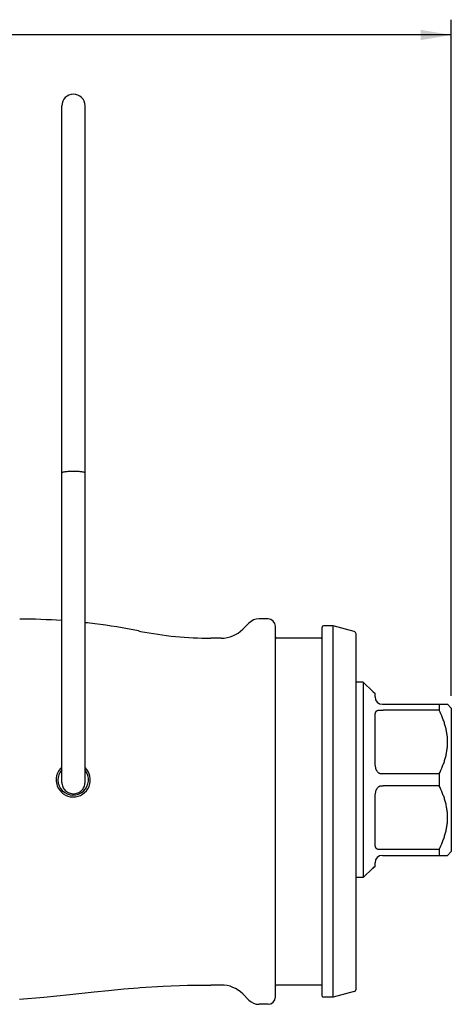
# Model space of a CAD drawing. Units: inches. Extents: x 0.2 to 33.8, y 0.2 to 21.8.
# Drawn here: x 27 to 28.8, y 7.6 to 11.6 of the extents above; entities that cross this region are included whole.
import ezdxf

# ---------------------------------------------------------------- set-up
doc = ezdxf.new("R2010")
doc.units = ezdxf.units.IN
doc.header["$LTSCALE"] = 1.87
doc.header["$MEASUREMENT"] = 0
doc.layers.get('0').update_dxf_attribs({"linetype": 'CONTINUOUS'})
doc.layers.add('GEOM.ELEMENT', color=7, linetype='CONTINUOUS')
doc.layers.add('SURFACES', color=7, linetype='CONTINUOUS')
doc.styles.get("Standard").update_dxf_attribs({"font": 'txt', "width": 0.8})
doc.dimstyles.new('DIMSTYLE_1', dxfattribs={"dimtxt": 0.1, "dimasz": 0.125, "dimexe": 0.18, "dimexo": 0.0625, "dimgap": 0.09, "dimtad": 0, "dimtih": 1, "dimtoh": 1, "dimzin": 4, "dimdsep": 46, "dimtxsty": 'STANDARD', "dimblk": '_FILLED', "dimblk1": '_FILLED', "dimblk2": '_FILLED', "dimcen": 0.09, "dimadec": 0, "dimazin": 0, "dimtp": 0.01, "dimtm": 0.01, "dimtfac": 1, "dimtofl": 0, "dimtmove": 0, "dimatfit": 3, "dimldrblk": '_FILLED', "dimfxl": 1, "dimtolj": 1, "dimtzin": 4, "dimarcsym": 0})

# ---------------------------------------------------------------- blocks, each defined once
blk = doc.blocks.new('_FILLED')
at = {"color": 0, "linetype": 'BYBLOCK'}
blk.add_solid([(0, 0), (-1, 0.168), (-1, -0.168)], dxfattribs=at)
blk = doc.blocks.new('*D8')
at = {"color": 2, "linetype": 'CONTINUOUS'}
for p, q in [((19.1992, 8.7073), (19.1992, 11.5822)), ((28.7516, 8.8141), (28.7516, 11.5822)), ((19.1992, 11.5197), (23.5779, 11.5197)), ((28.7516, 11.5197), (24.3729, 11.5197))]:
    blk.add_line(p, q, dxfattribs=at)
at = {"color": 2, "linetype": 'CONTINUOUS', "xscale": 0.125, "yscale": 0.125, "zscale": 0.125, "rotation": 180}
blk.add_blockref('_FILLED', (19.1992, 11.5197), dxfattribs=at)
at = {"color": 2, "linetype": 'CONTINUOUS', "xscale": 0.125, "yscale": 0.125, "zscale": 0.125}
blk.add_blockref('_FILLED', (28.7516, 11.5197), dxfattribs=at)
at = {"color": 2, "linetype": 'CONTINUOUS', "insert": (23.9754, 11.5697), "char_height": 0.1, "width": 0.72, "attachment_point": 2, "line_spacing_factor": 0.9}
blk.add_mtext('(9.55{\\Ftxt.shx;\\W2.400000;\\H0.100000; })\\P[242,6]', dxfattribs=at)

msp = doc.modelspace()

# ---------------------------------------------------------------- linework, layer by layer
at = {"color": 7, "linetype": 'CONTINUOUS'}
for p, q in [((28.0317, 7.5811), (28.0317, 9.0991)), ((28.2237, 7.5851), (28.2237, 9.0951)), ((28.3617, 7.6128), (28.3617, 9.0674)), ((28.3916, 8.8701), (28.3616, 8.8701)), ((28.43, 8.8317), (28.3916, 8.8701)), ((28.3916, 8.8701), (28.3916, 8.0701)), ((28.43, 8.8317), (28.4396, 8.8239)), ((28.4396, 8.8093), (28.4396, 8.8239)), ((28.4696, 8.7793), (28.7363, 8.7793)), ((28.7016, 8.7552), (28.4724, 8.7552)), ((28.7016, 8.7793), (28.7016, 8.7552)), ((28.7516, 8.7641), (28.7363, 8.7793)), ((28.7516, 8.7641), (28.7516, 8.1761)), ((28.4396, 8.5528), (28.4396, 8.7267)), ((28.7016, 8.4942), (28.4724, 8.4942)), ((28.7016, 8.4942), (28.7016, 8.446)), ((28.7016, 8.446), (28.4724, 8.446)), ((28.4396, 8.2135), (28.4396, 8.3874)), ((28.7016, 8.185), (28.4724, 8.185)), ((28.7016, 8.185), (28.7016, 8.1608)), ((28.4696, 8.1608), (28.7363, 8.1608)), ((28.7516, 8.1761), (28.7363, 8.1608)), ((28.43, 8.1085), (28.3916, 8.0701)), ((28.43, 8.1085), (28.4396, 8.1163)), ((28.4396, 8.1163), (28.4396, 8.1308)), ((28.3916, 8.0701), (28.3616, 8.0701))]:
    msp.add_line(p, q, dxfattribs=at)
for centre, radius, start, end in [((26.9857, 6.6691), 2.459, 85.9701, 89.9995), ((26.986, 6.6711), 2.457, 82.8154, 83.7604), ((27.9656, 9.0691), 0.06, 90, 135), ((28.0017, 9.0991), 0.03, 360, 90), ((27.7678, 10.5513), 1.5012, 258.9233, 269.9957), ((27.8099, 9.1751), 0.125, 270, 315), ((28.2287, 9.0951), 0.005, 90, 180), ((28.3517, 9.0674), 0.01, 360, 75), ((28.0367, 9.0551), 0.005, 180, 270), ((28.2187, 9.0551), 0.005, 270, 360), ((28.4724, 8.8741), 0.06, 225, 236.8011), ((28.4696, 8.8093), 0.03, 180, 270), ((28.4724, 8.7857), 0.0305, 264.6235, 269.993), ((27.2047, 8.4701), 0.07, 131.6503, 46.2856), ((27.2047, 8.4701), 0.0625, 138.3704, 38.802), ((28.4724, 8.4638), 0.0305, 90.007, 95.3765), ((28.4724, 8.4764), 0.0305, 264.6235, 269.993), ((28.4724, 8.1545), 0.0305, 90.007, 95.3765), ((28.4696, 8.1308), 0.03, 90, 180), ((28.4724, 8.0661), 0.06, 123.1989, 135), ((27.8099, 7.5051), 0.125, 45, 90), ((28.0367, 7.6251), 0.005, 90, 180), ((28.2187, 7.6251), 0.005, 0, 90), ((28.0017, 7.5811), 0.03, 270, 0), ((28.2287, 7.5851), 0.005, 180, 270), ((28.3517, 7.6128), 0.01, 285, 0), ((27.9656, 7.6111), 0.06, 225, 270)]:
    msp.add_arc(centre, radius, start, end, dxfattribs=at)
for points, knots in [([(28.4396, 8.7267), (28.4396, 8.7288), (28.4396, 8.7319), (28.4399, 8.736), (28.4402, 8.7389), (28.4406, 8.7417), (28.4412, 8.7443), (28.4421, 8.7468), (28.4432, 8.7491), (28.4445, 8.7508), (28.4457, 8.752), (28.4468, 8.7528), (28.448, 8.7535), (28.4498, 8.7544), (28.4519, 8.755), (28.4542, 8.7554), (28.4569, 8.7557), (28.4597, 8.7558), (28.4626, 8.7558), (28.4657, 8.7557), (28.468, 8.7555), (28.4696, 8.7553)], [0, 0, 0, 0, 0.122998, 0.181982, 0.239058, 0.294079, 0.346969, 0.397808, 0.447055, 0.495851, 0.520742, 0.54641, 0.573278, 0.601766, 0.664913, 0.700132, 0.737787, 0.819777, 0.863497, 0.908474, 1, 1, 1, 1]), ([(28.7016, 8.4942), (28.7067, 8.5045), (28.7139, 8.5201), (28.7219, 8.5416), (28.727, 8.5579), (28.7311, 8.5744), (28.7341, 8.591), (28.7359, 8.6078), (28.7365, 8.6247), (28.7359, 8.6416), (28.7341, 8.6584), (28.7311, 8.6751), (28.727, 8.6916), (28.7219, 8.7079), (28.7139, 8.7293), (28.7067, 8.745), (28.7016, 8.7552)], [0, 0, 0, 0, 0.126411, 0.189229, 0.251775, 0.314081, 0.376179, 0.43813, 0.5, 0.56187, 0.623821, 0.68592, 0.748225, 0.810771, 0.873589, 1, 1, 1, 1]), ([(28.4696, 8.4941), (28.468, 8.494), (28.4656, 8.494), (28.4626, 8.4945), (28.4603, 8.4951), (28.4581, 8.4959), (28.4561, 8.497), (28.4542, 8.4983), (28.4518, 8.5003), (28.4492, 8.5032), (28.4471, 8.5064), (28.4457, 8.5092), (28.4445, 8.5121), (28.4432, 8.5158), (28.4421, 8.5204), (28.4413, 8.525), (28.4406, 8.5297), (28.44, 8.5358), (28.4396, 8.5436), (28.4396, 8.5497), (28.4396, 8.5528)], [0, 0, 0, 0, 0.062942, 0.094339, 0.125591, 0.156716, 0.187745, 0.218731, 0.249723, 0.311775, 0.374225, 0.405605, 0.437078, 0.500143, 0.563301, 0.626394, 0.689336, 0.752048, 0.87664, 1, 1, 1, 1]), ([(28.4396, 8.3874), (28.4396, 8.3905), (28.4396, 8.3966), (28.44, 8.4043), (28.4406, 8.4105), (28.4413, 8.4152), (28.4421, 8.4198), (28.4432, 8.4244), (28.4445, 8.4281), (28.4457, 8.431), (28.4471, 8.4337), (28.4492, 8.437), (28.4518, 8.4399), (28.4542, 8.4419), (28.4561, 8.4432), (28.4581, 8.4443), (28.4603, 8.4451), (28.4626, 8.4457), (28.4656, 8.4462), (28.468, 8.4462), (28.4696, 8.4461)], [0, 0, 0, 0, 0.12336, 0.247952, 0.310664, 0.373606, 0.436699, 0.499857, 0.562922, 0.594395, 0.625775, 0.688225, 0.750277, 0.781269, 0.812255, 0.843284, 0.874409, 0.905661, 0.937058, 1, 1, 1, 1]), ([(28.7016, 8.185), (28.7067, 8.1952), (28.7139, 8.2109), (28.7219, 8.2323), (28.727, 8.2486), (28.7311, 8.2651), (28.7341, 8.2818), (28.7359, 8.2986), (28.7365, 8.3155), (28.7359, 8.3323), (28.7341, 8.3492), (28.7311, 8.3658), (28.727, 8.3823), (28.7219, 8.3986), (28.7139, 8.4201), (28.7067, 8.4357), (28.7016, 8.446)], [0, 0, 0, 0, 0.126411, 0.189229, 0.251775, 0.314081, 0.376179, 0.43813, 0.5, 0.56187, 0.623821, 0.68592, 0.748225, 0.810771, 0.873589, 1, 1, 1, 1]), ([(28.4696, 8.1849), (28.468, 8.1847), (28.4657, 8.1845), (28.4626, 8.1844), (28.4597, 8.1844), (28.4569, 8.1845), (28.4542, 8.1848), (28.4519, 8.1852), (28.4498, 8.1858), (28.448, 8.1867), (28.4468, 8.1874), (28.4457, 8.1882), (28.4445, 8.1894), (28.4432, 8.1911), (28.4421, 8.1934), (28.4412, 8.1959), (28.4406, 8.1985), (28.4402, 8.2013), (28.4399, 8.2042), (28.4396, 8.2083), (28.4396, 8.2114), (28.4396, 8.2135)], [0, 0, 0, 0, 0.091526, 0.136503, 0.180223, 0.262213, 0.299868, 0.335087, 0.398234, 0.426722, 0.45359, 0.479258, 0.504149, 0.552945, 0.602192, 0.653031, 0.705921, 0.760942, 0.818018, 0.877002, 1, 1, 1, 1])]:
    msp.add_open_spline(points, degree=3, knots=knots, dxfattribs=at)
at = {"layer": 'GEOM.ELEMENT', "color": 7, "linetype": 'CONTINUOUS'}
for p, q in [((27.1585, 8.4598), (27.1585, 11.2301)), ((27.253, 8.4598), (27.253, 11.2301))]:
    msp.add_line(p, q, dxfattribs=at)
msp.add_arc((27.2057, 11.2301), 0.0472, 0, 180, dxfattribs=at)
for points, knots in [([(27.1585, 9.7273), (27.1585, 9.7279), (27.1593, 9.7287), (27.1606, 9.7293), (27.163, 9.7303), (27.1669, 9.7312), (27.1754, 9.7326), (27.1885, 9.7337), (27.1997, 9.734), (27.2057, 9.734)], [0, 0, 0, 0, 0.032627, 0.05927, 0.093855, 0.18693, 0.309813, 0.627115, 1, 1, 1, 1]), ([(27.2057, 9.734), (27.2117, 9.734), (27.2229, 9.7337), (27.236, 9.7326), (27.2445, 9.7312), (27.2485, 9.7303), (27.2508, 9.7293), (27.2521, 9.7287), (27.253, 9.7279), (27.253, 9.7273)], [0, 0, 0, 0, 0.372885, 0.690187, 0.81307, 0.906145, 0.94073, 0.967373, 1, 1, 1, 1]), ([(27.1585, 8.4598), (27.1585, 8.4537), (27.1609, 8.4414), (27.1715, 8.4258), (27.1872, 8.4154), (27.1996, 8.413), (27.2057, 8.413)], [0, 0, 0, 0, 0.24898, 0.498545, 0.748968, 1, 1, 1, 1]), ([(27.2057, 8.413), (27.2119, 8.413), (27.2243, 8.4154), (27.24, 8.4258), (27.2505, 8.4414), (27.253, 8.4537), (27.253, 8.4598)], [0, 0, 0, 0, 0.251032, 0.501455, 0.75102, 1, 1, 1, 1])]:
    msp.add_open_spline(points, degree=3, knots=knots, dxfattribs=at)
at = {"layer": 'SURFACES', "color": 7, "linetype": 'CONTINUOUS'}
for p, q in [((27.9231, 9.1115), (27.8983, 9.0867)), ((28.0017, 9.1291), (27.9656, 9.1291)), ((28.2684, 9.1001), (28.2287, 9.1001)), ((28.3543, 9.0771), (28.2684, 9.1001)), ((28.2684, 7.5801), (28.2684, 9.1001)), ((27.8099, 9.0501), (27.7677, 9.0501)), ((28.2187, 9.0501), (28.0367, 9.0501)), ((27.4702, 7.6191), (27.4783, 7.6197)), ((27.8099, 7.6301), (27.7677, 7.6301)), ((28.2187, 7.6301), (28.0367, 7.6301)), ((27.9231, 7.5687), (27.8983, 7.5935)), ((28.2684, 7.5801), (28.2287, 7.5801)), ((28.3543, 7.6031), (28.2684, 7.5801)), ((28.0017, 7.5511), (27.9656, 7.5511))]:
    msp.add_line(p, q, dxfattribs=at)
for points in [[(27.2908, 7.6019), (27.3487, 7.6083), (27.4117, 7.6144), (27.4702, 7.6191)], [(27.4783, 7.6197), (27.5729, 7.6254), (27.6726, 7.629), (27.7677, 7.6301)], [(26.9844, 7.5723), (27.0848, 7.5805), (27.1902, 7.5907), (27.2908, 7.6019)]]:
    msp.add_lwpolyline(points, dxfattribs=at)
for centre, radius, start, end in [((26.9857, 6.6689), 2.4592, 78.608, 82.8152), ((27.7677, 10.5501), 1.5, 258.6078, 258.919)]:
    msp.add_arc(centre, radius, start, end, dxfattribs=at)

# ---------------------------------------------------------------- dimensions: what is measured, and where the dimension line sits
at = {"color": 2, "linetype": 'CONTINUOUS'}
dim = msp.add_linear_dim(base=(19.1992, 11.5197), p1=(28.7516, 8.8141), p2=(19.1992, 8.7073), angle=180, text='(<>)', dimstyle='DIMSTYLE_1', dxfattribs=at)
dim.commit()
dim.dimension.update_dxf_attribs({"geometry": '*D8', "text_midpoint": (23.9154, 11.4447), "dimtype": 160})

doc.saveas('drawing.dxf')
